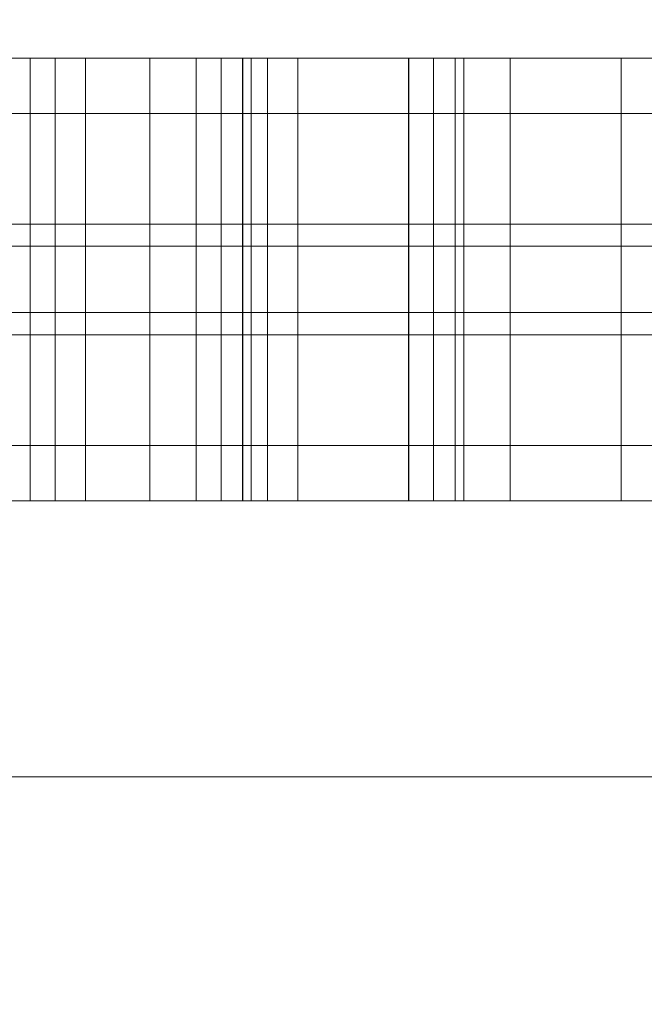
# Model space of a CAD drawing. Units: millimetres. Extents: x 12968 to 19229, y 8756 to 13055.
# Drawn here: x 14878 to 14934, y 11052 to 11141 of the extents above; entities that cross this region are included whole.
import ezdxf

# ---------------------------------------------------------------- set-up
doc = ezdxf.new("R2010")
doc.units = ezdxf.units.MM
doc.header["$MEASUREMENT"] = 0
doc.linetypes.add('Wipeout_Contour', pattern=[1000, 0, -1000])
doc.layers.add('STERFA', color=7, linetype='Continuous')
doc.layers.add('STERFA_Nr_pióra__7', color=7, linetype='Continuous', lineweight=18)
doc.layers.add('ZESTAW_Nr_pióra__7', color=7, linetype='Continuous', lineweight=18)
doc.styles.add('GENERATED_STYLE_1', font='txt')
doc.dimstyles.new('GENERATED_STYLE__1', dxfattribs={"dimtxt": 150, "dimasz": 114, "dimexe": 0.18, "dimexo": 0, "dimgap": 0.09, "dimtad": 1, "dimtih": 1, "dimtoh": 1, "dimdec": 0, "dimlfac": 0.1, "dimzin": 0, "dimdsep": 46, "dimtxsty": 'GENERATED_STYLE_1', "dimblk": 'ARROWHEAD_5', "dimblk1": 'ARROWHEAD_5', "dimblk2": 'ARROWHEAD_5', "dimcen": 0.09, "dimclrd": 7, "dimclre": 7, "dimclrt": 7, "dimazin": 0, "dimtfac": 1, "dimtdec": 4, "dimtmove": 0, "dimatfit": 3, "dimfxl": 0, "dimtolj": 1, "dimtzin": 0, "dimarcsym": 0})

# ---------------------------------------------------------------- blocks, each defined once
blk = doc.blocks.new('*D1')
at = {"layer": 'STERFA_Nr_pióra__7', "linetype": 'Continuous'}
for points in [[(12968.538, 12828.327), (13084.419, 12797.277), (13084.419, 12859.377)], [(18767.364, 12828.327), (18651.484, 12859.377), (18651.484, 12797.277)]]:
    blk.add_hatch(color=256, dxfattribs=at).paths.add_polyline_path(points)
for p, q in [((12968.538, 12715.827), (12968.538, 12940.827)), ((18767.364, 12715.827), (18767.364, 12940.827)), ((12968.538, 12828.327), (13084.419, 12859.377)), ((13084.419, 12859.377), (13084.419, 12797.277)), ((18767.364, 12828.327), (18651.484, 12859.377)), ((18651.484, 12797.277), (18651.484, 12859.377)), ((12968.538, 12828.327), (13084.419, 12797.277)), ((13084.419, 12828.327), (18651.484, 12828.327)), ((18767.364, 12828.327), (18651.484, 12797.277))]:
    blk.add_line(p, q, dxfattribs=at)
at = {"color": 254, "linetype": 'Wipeout_Contour', "lineweight": 0, "ltscale": 81886.07949}
blk.add_wipeout([(15675.355, 12836.474), (16060.547, 12836.474), (16060.547, 13030.18), (15675.355, 13030.18)], dxfattribs=at).dxf.layer = 'STERFA'
at = {"layer": 'STERFA_Nr_pióra__7', "insert": (15697.208, 12858.327), "char_height": 150, "attachment_point": 7, "style": 'GENERATED_STYLE_1'}
blk.add_mtext('\\A1;{\\fArial|b0|i0|c238|p38;580}', dxfattribs=at)
blk = doc.blocks.new('ARROWHEAD_5')
at = {"color": 0, "linetype": 'Continuous', "lineweight": 0}
blk.add_line((0, 0), (-1, 0), dxfattribs=at)
blk.add_solid([(-1, 0.2679), (0, 0), (-1, -0.2679), (-1, 0.2679)], dxfattribs=at)

msp = doc.modelspace()

# ---------------------------------------------------------------- linework, layer by layer
at = {"layer": 'ZESTAW_Nr_pióra__7', "linetype": 'Continuous'}
for p, q in [((14874.418, 11137.113), (14889.418, 11137.113)), ((14878.614, 11137.074), (14878.614, 11137.113)), ((14878.614, 11137.113), (14893.614, 11137.113)), ((14878.614, 11136.956), (14878.614, 11137.074)), ((14878.614, 11136.759), (14878.614, 11136.956)), ((14880.871, 11137.074), (14880.871, 11137.113)), ((14880.871, 11137.113), (14895.871, 11137.113)), ((14880.871, 11136.956), (14880.871, 11137.074)), ((14880.871, 11136.759), (14880.871, 11136.956)), ((14883.592, 11137.074), (14883.592, 11137.113)), ((14883.592, 11137.113), (14898.592, 11137.113)), ((14883.592, 11136.956), (14883.592, 11137.074)), ((14883.592, 11136.759), (14883.592, 11136.956)), ((14889.418, 11137.074), (14889.418, 11137.113)), ((14889.418, 11136.956), (14889.418, 11137.074)), ((14889.418, 11136.759), (14889.418, 11136.956)), ((14893.614, 11137.074), (14893.614, 11137.113)), ((14893.614, 11136.956), (14893.614, 11137.074)), ((14893.614, 11136.759), (14893.614, 11136.956)), ((14895.871, 11137.074), (14895.871, 11137.113)), ((14895.871, 11136.956), (14895.871, 11137.074)), ((14895.871, 11136.759), (14895.871, 11136.956)), ((14897.81, 11137.074), (14897.81, 11137.113)), ((14897.81, 11137.113), (14912.81, 11137.113)), ((14897.81, 11136.956), (14897.81, 11137.074)), ((14897.81, 11136.759), (14897.81, 11136.956)), ((14897.823, 11137.074), (14897.823, 11137.113)), ((14897.823, 11137.113), (14912.823, 11137.113)), ((14897.823, 11136.956), (14897.823, 11137.074)), ((14897.823, 11136.759), (14897.823, 11136.956)), ((14898.592, 11137.074), (14898.592, 11137.113)), ((14898.592, 11136.956), (14898.592, 11137.074)), ((14898.592, 11136.759), (14898.592, 11136.956)), ((14900.067, 11137.074), (14900.067, 11137.113)), ((14900.067, 11137.113), (14915.067, 11137.113)), ((14900.067, 11136.956), (14900.067, 11137.074)), ((14900.067, 11136.759), (14900.067, 11136.956)), ((14902.788, 11137.074), (14902.788, 11137.113)), ((14902.788, 11137.113), (14917.788, 11137.113)), ((14902.788, 11136.956), (14902.788, 11137.074)), ((14902.788, 11136.759), (14902.788, 11136.956)), ((14912.81, 11137.074), (14912.81, 11137.113)), ((14912.81, 11136.956), (14912.81, 11137.074)), ((14912.81, 11136.759), (14912.81, 11136.956)), ((14912.823, 11137.074), (14912.823, 11137.113)), ((14912.823, 11136.956), (14912.823, 11137.074)), ((14912.823, 11136.759), (14912.823, 11136.956)), ((14915.067, 11137.074), (14915.067, 11137.113)), ((14915.067, 11136.956), (14915.067, 11137.074)), ((14915.067, 11136.759), (14915.067, 11136.956)), ((14917.019, 11137.074), (14917.019, 11137.113)), ((14917.019, 11137.113), (14932.019, 11137.113)), ((14917.019, 11136.956), (14917.019, 11137.074)), ((14917.019, 11136.759), (14917.019, 11136.956)), ((14917.788, 11137.074), (14917.788, 11137.113)), ((14917.788, 11136.956), (14917.788, 11137.074)), ((14917.788, 11136.759), (14917.788, 11136.956)), ((14921.985, 11137.074), (14921.985, 11137.113)), ((14921.985, 11137.113), (14936.985, 11137.113)), ((14921.985, 11136.956), (14921.985, 11137.074)), ((14921.985, 11136.759), (14921.985, 11136.956)), ((14932.019, 11137.074), (14932.019, 11137.113)), ((14932.019, 11136.956), (14932.019, 11137.074)), ((14932.019, 11136.759), (14932.019, 11136.956)), ((14878.614, 11136.485), (14878.614, 11136.759)), ((14878.614, 11136.134), (14878.614, 11136.485)), ((14878.614, 11135.709), (14878.614, 11136.134)), ((14880.871, 11136.485), (14880.871, 11136.759)), ((14880.871, 11136.134), (14880.871, 11136.485)), ((14880.871, 11135.709), (14880.871, 11136.134)), ((14883.592, 11136.485), (14883.592, 11136.759)), ((14883.592, 11136.134), (14883.592, 11136.485)), ((14883.592, 11135.709), (14883.592, 11136.134)), ((14889.418, 11136.485), (14889.418, 11136.759)), ((14889.418, 11136.134), (14889.418, 11136.485)), ((14889.418, 11135.709), (14889.418, 11136.134)), ((14893.614, 11136.485), (14893.614, 11136.759)), ((14893.614, 11136.134), (14893.614, 11136.485)), ((14893.614, 11135.709), (14893.614, 11136.134)), ((14895.871, 11136.485), (14895.871, 11136.759)), ((14895.871, 11136.134), (14895.871, 11136.485)), ((14895.871, 11135.709), (14895.871, 11136.134)), ((14897.81, 11136.485), (14897.81, 11136.759)), ((14897.81, 11136.134), (14897.81, 11136.485)), ((14897.81, 11135.709), (14897.81, 11136.134)), ((14897.823, 11136.485), (14897.823, 11136.759)), ((14897.823, 11136.134), (14897.823, 11136.485)), ((14897.823, 11135.709), (14897.823, 11136.134)), ((14898.592, 11136.485), (14898.592, 11136.759)), ((14898.592, 11136.134), (14898.592, 11136.485)), ((14898.592, 11135.709), (14898.592, 11136.134)), ((14900.067, 11136.485), (14900.067, 11136.759)), ((14900.067, 11136.134), (14900.067, 11136.485)), ((14900.067, 11135.709), (14900.067, 11136.134)), ((14902.788, 11136.485), (14902.788, 11136.759)), ((14902.788, 11136.134), (14902.788, 11136.485)), ((14902.788, 11135.709), (14902.788, 11136.134)), ((14912.81, 11136.485), (14912.81, 11136.759)), ((14912.81, 11136.134), (14912.81, 11136.485)), ((14912.81, 11135.709), (14912.81, 11136.134)), ((14912.823, 11136.485), (14912.823, 11136.759)), ((14912.823, 11136.134), (14912.823, 11136.485)), ((14912.823, 11135.709), (14912.823, 11136.134)), ((14915.067, 11136.485), (14915.067, 11136.759)), ((14915.067, 11136.134), (14915.067, 11136.485)), ((14915.067, 11135.709), (14915.067, 11136.134)), ((14917.019, 11136.485), (14917.019, 11136.759)), ((14917.019, 11136.134), (14917.019, 11136.485)), ((14917.019, 11135.709), (14917.019, 11136.134)), ((14917.788, 11136.485), (14917.788, 11136.759)), ((14917.788, 11136.134), (14917.788, 11136.485)), ((14917.788, 11135.709), (14917.788, 11136.134)), ((14921.985, 11136.485), (14921.985, 11136.759)), ((14921.985, 11136.134), (14921.985, 11136.485)), ((14921.985, 11135.709), (14921.985, 11136.134)), ((14932.019, 11136.485), (14932.019, 11136.759)), ((14932.019, 11136.134), (14932.019, 11136.485)), ((14932.019, 11135.709), (14932.019, 11136.134)), ((14878.614, 11135.21), (14878.614, 11135.709)), ((14878.614, 11134.639), (14878.614, 11135.21)), ((14880.871, 11135.21), (14880.871, 11135.709)), ((14880.871, 11134.639), (14880.871, 11135.21)), ((14883.592, 11135.21), (14883.592, 11135.709)), ((14883.592, 11134.639), (14883.592, 11135.21)), ((14889.418, 11135.21), (14889.418, 11135.709)), ((14889.418, 11134.639), (14889.418, 11135.21)), ((14893.614, 11135.21), (14893.614, 11135.709)), ((14893.614, 11134.639), (14893.614, 11135.21)), ((14895.871, 11135.21), (14895.871, 11135.709)), ((14895.871, 11134.639), (14895.871, 11135.21)), ((14897.81, 11135.21), (14897.81, 11135.709)), ((14897.81, 11134.639), (14897.81, 11135.21)), ((14897.823, 11135.21), (14897.823, 11135.709)), ((14897.823, 11134.639), (14897.823, 11135.21)), ((14898.592, 11135.21), (14898.592, 11135.709)), ((14898.592, 11134.639), (14898.592, 11135.21)), ((14900.067, 11135.21), (14900.067, 11135.709)), ((14900.067, 11134.639), (14900.067, 11135.21)), ((14902.788, 11135.21), (14902.788, 11135.709)), ((14902.788, 11134.639), (14902.788, 11135.21)), ((14912.81, 11135.21), (14912.81, 11135.709)), ((14912.81, 11134.639), (14912.81, 11135.21)), ((14912.823, 11135.21), (14912.823, 11135.709)), ((14912.823, 11134.639), (14912.823, 11135.21)), ((14915.067, 11135.21), (14915.067, 11135.709)), ((14915.067, 11134.639), (14915.067, 11135.21)), ((14917.019, 11135.21), (14917.019, 11135.709)), ((14917.019, 11134.639), (14917.019, 11135.21)), ((14917.788, 11135.21), (14917.788, 11135.709)), ((14917.788, 11134.639), (14917.788, 11135.21)), ((14921.985, 11135.21), (14921.985, 11135.709)), ((14921.985, 11134.639), (14921.985, 11135.21)), ((14932.019, 11135.21), (14932.019, 11135.709)), ((14932.019, 11134.639), (14932.019, 11135.21)), ((14878.614, 11134), (14878.614, 11134.639)), ((14880.871, 11134), (14880.871, 11134.639)), ((14883.592, 11134), (14883.592, 11134.639)), ((14889.418, 11134), (14889.418, 11134.639)), ((14893.614, 11134), (14893.614, 11134.639)), ((14895.871, 11134), (14895.871, 11134.639)), ((14897.81, 11134), (14897.81, 11134.639)), ((14897.823, 11134), (14897.823, 11134.639)), ((14898.592, 11134), (14898.592, 11134.639)), ((14900.067, 11134), (14900.067, 11134.639)), ((14902.788, 11134), (14902.788, 11134.639)), ((14912.81, 11134), (14912.81, 11134.639)), ((14912.823, 11134), (14912.823, 11134.639)), ((14915.067, 11134), (14915.067, 11134.639)), ((14917.019, 11134), (14917.019, 11134.639)), ((14917.788, 11134), (14917.788, 11134.639)), ((14921.985, 11134), (14921.985, 11134.639)), ((14932.019, 11134), (14932.019, 11134.639)), ((14878.614, 11133.294), (14878.614, 11134)), ((14880.871, 11133.294), (14880.871, 11134)), ((14883.592, 11133.294), (14883.592, 11134)), ((14889.418, 11133.294), (14889.418, 11134)), ((14893.614, 11133.294), (14893.614, 11134)), ((14895.871, 11133.294), (14895.871, 11134)), ((14897.81, 11133.294), (14897.81, 11134)), ((14897.823, 11133.294), (14897.823, 11134)), ((14898.592, 11133.294), (14898.592, 11134)), ((14900.067, 11133.294), (14900.067, 11134)), ((14902.788, 11133.294), (14902.788, 11134)), ((14912.81, 11133.294), (14912.81, 11134)), ((14912.823, 11133.294), (14912.823, 11134)), ((14915.067, 11133.294), (14915.067, 11134)), ((14917.019, 11133.294), (14917.019, 11134)), ((14917.788, 11133.294), (14917.788, 11134)), ((14921.985, 11133.294), (14921.985, 11134)), ((14932.019, 11133.294), (14932.019, 11134)), ((14878.614, 11132.524), (14878.614, 11133.294)), ((14878.614, 11131.693), (14878.614, 11132.524)), ((14880.871, 11132.524), (14880.871, 11133.294)), ((14880.871, 11131.693), (14880.871, 11132.524)), ((14883.592, 11132.524), (14883.592, 11133.294)), ((14883.592, 11131.693), (14883.592, 11132.524)), ((14889.418, 11132.524), (14889.418, 11133.294)), ((14889.418, 11131.693), (14889.418, 11132.524)), ((14893.614, 11132.524), (14893.614, 11133.294)), ((14893.614, 11131.693), (14893.614, 11132.524)), ((14895.871, 11132.524), (14895.871, 11133.294)), ((14895.871, 11131.693), (14895.871, 11132.524)), ((14897.81, 11132.524), (14897.81, 11133.294)), ((14897.81, 11131.693), (14897.81, 11132.524)), ((14897.823, 11132.524), (14897.823, 11133.294)), ((14897.823, 11131.693), (14897.823, 11132.524)), ((14898.592, 11132.524), (14898.592, 11133.294)), ((14898.592, 11131.693), (14898.592, 11132.524)), ((14900.067, 11132.524), (14900.067, 11133.294)), ((14900.067, 11131.693), (14900.067, 11132.524)), ((14902.788, 11132.524), (14902.788, 11133.294)), ((14902.788, 11131.693), (14902.788, 11132.524)), ((14912.81, 11132.524), (14912.81, 11133.294)), ((14912.81, 11131.693), (14912.81, 11132.524)), ((14912.823, 11132.524), (14912.823, 11133.294)), ((14912.823, 11131.693), (14912.823, 11132.524)), ((14915.067, 11132.524), (14915.067, 11133.294)), ((14915.067, 11131.693), (14915.067, 11132.524)), ((14917.019, 11132.524), (14917.019, 11133.294)), ((14917.019, 11131.693), (14917.019, 11132.524)), ((14917.788, 11132.524), (14917.788, 11133.294)), ((14917.788, 11131.693), (14917.788, 11132.524)), ((14921.985, 11132.524), (14921.985, 11133.294)), ((14921.985, 11131.693), (14921.985, 11132.524)), ((14932.019, 11132.524), (14932.019, 11133.294)), ((14932.019, 11131.693), (14932.019, 11132.524)), ((14557.841, 11132.113), (15277.841, 11132.113)), ((14557.841, 11132.113), (15067.841, 11132.113)), ((14878.614, 11130.804), (14878.614, 11131.693)), ((14880.871, 11130.804), (14880.871, 11131.693)), ((14883.592, 11130.804), (14883.592, 11131.693)), ((14889.418, 11130.804), (14889.418, 11131.693)), ((14893.614, 11130.804), (14893.614, 11131.693)), ((14895.871, 11130.804), (14895.871, 11131.693)), ((14897.81, 11130.804), (14897.81, 11131.693)), ((14897.823, 11130.804), (14897.823, 11131.693)), ((14898.592, 11130.804), (14898.592, 11131.693)), ((14900.067, 11130.804), (14900.067, 11131.693)), ((14902.788, 11130.804), (14902.788, 11131.693)), ((14912.81, 11130.804), (14912.81, 11131.693)), ((14912.823, 11130.804), (14912.823, 11131.693)), ((14915.067, 11130.804), (14915.067, 11131.693)), ((14917.019, 11130.804), (14917.019, 11131.693)), ((14917.788, 11130.804), (14917.788, 11131.693)), ((14921.985, 11130.804), (14921.985, 11131.693)), ((14932.019, 11130.804), (14932.019, 11131.693)), ((14878.614, 11129.862), (14878.614, 11130.804)), ((14880.871, 11129.862), (14880.871, 11130.804)), ((14883.592, 11129.862), (14883.592, 11130.804)), ((14889.418, 11129.862), (14889.418, 11130.804)), ((14893.614, 11129.862), (14893.614, 11130.804)), ((14895.871, 11129.862), (14895.871, 11130.804)), ((14897.81, 11129.862), (14897.81, 11130.804)), ((14897.823, 11129.862), (14897.823, 11130.804)), ((14898.592, 11129.862), (14898.592, 11130.804)), ((14900.067, 11129.862), (14900.067, 11130.804)), ((14902.788, 11129.862), (14902.788, 11130.804)), ((14912.81, 11129.862), (14912.81, 11130.804)), ((14912.823, 11129.862), (14912.823, 11130.804)), ((14915.067, 11129.862), (14915.067, 11130.804)), ((14917.019, 11129.862), (14917.019, 11130.804)), ((14917.788, 11129.862), (14917.788, 11130.804)), ((14921.985, 11129.862), (14921.985, 11130.804)), ((14932.019, 11129.862), (14932.019, 11130.804)), ((14878.614, 11128.869), (14878.614, 11129.862)), ((14880.871, 11128.869), (14880.871, 11129.862)), ((14883.592, 11128.869), (14883.592, 11129.862)), ((14889.418, 11128.869), (14889.418, 11129.862)), ((14893.614, 11128.869), (14893.614, 11129.862)), ((14895.871, 11128.869), (14895.871, 11129.862)), ((14897.81, 11128.869), (14897.81, 11129.862)), ((14897.823, 11128.869), (14897.823, 11129.862)), ((14898.592, 11128.869), (14898.592, 11129.862)), ((14900.067, 11128.869), (14900.067, 11129.862)), ((14902.788, 11128.869), (14902.788, 11129.862)), ((14912.81, 11128.869), (14912.81, 11129.862)), ((14912.823, 11128.869), (14912.823, 11129.862)), ((14915.067, 11128.869), (14915.067, 11129.862)), ((14917.019, 11128.869), (14917.019, 11129.862)), ((14917.788, 11128.869), (14917.788, 11129.862)), ((14921.985, 11128.869), (14921.985, 11129.862)), ((14932.019, 11128.869), (14932.019, 11129.862)), ((14878.614, 11127.83), (14878.614, 11128.869)), ((14880.871, 11127.83), (14880.871, 11128.869)), ((14883.592, 11127.83), (14883.592, 11128.869)), ((14889.418, 11127.83), (14889.418, 11128.869)), ((14893.614, 11127.83), (14893.614, 11128.869)), ((14895.871, 11127.83), (14895.871, 11128.869)), ((14897.81, 11127.83), (14897.81, 11128.869)), ((14897.823, 11127.83), (14897.823, 11128.869)), ((14898.592, 11127.83), (14898.592, 11128.869)), ((14900.067, 11127.83), (14900.067, 11128.869)), ((14902.788, 11127.83), (14902.788, 11128.869)), ((14912.81, 11127.83), (14912.81, 11128.869)), ((14912.823, 11127.83), (14912.823, 11128.869)), ((14915.067, 11127.83), (14915.067, 11128.869)), ((14917.019, 11127.83), (14917.019, 11128.869)), ((14917.788, 11127.83), (14917.788, 11128.869)), ((14921.985, 11127.83), (14921.985, 11128.869)), ((14932.019, 11127.83), (14932.019, 11128.869)), ((14878.614, 11126.748), (14878.614, 11127.83)), ((14880.871, 11126.748), (14880.871, 11127.83)), ((14883.592, 11126.748), (14883.592, 11127.83)), ((14889.418, 11126.748), (14889.418, 11127.83)), ((14893.614, 11126.748), (14893.614, 11127.83)), ((14895.871, 11126.748), (14895.871, 11127.83)), ((14897.81, 11126.748), (14897.81, 11127.83)), ((14897.823, 11126.748), (14897.823, 11127.83)), ((14898.592, 11126.748), (14898.592, 11127.83)), ((14900.067, 11126.748), (14900.067, 11127.83)), ((14902.788, 11126.748), (14902.788, 11127.83)), ((14912.81, 11126.748), (14912.81, 11127.83)), ((14912.823, 11126.748), (14912.823, 11127.83)), ((14915.067, 11126.748), (14915.067, 11127.83)), ((14917.019, 11126.748), (14917.019, 11127.83)), ((14917.788, 11126.748), (14917.788, 11127.83)), ((14921.985, 11126.748), (14921.985, 11127.83)), ((14932.019, 11126.748), (14932.019, 11127.83)), ((14878.614, 11125.629), (14878.614, 11126.748)), ((14880.871, 11125.629), (14880.871, 11126.748)), ((14883.592, 11125.629), (14883.592, 11126.748)), ((14889.418, 11125.629), (14889.418, 11126.748)), ((14893.614, 11125.629), (14893.614, 11126.748)), ((14895.871, 11125.629), (14895.871, 11126.748)), ((14897.81, 11125.629), (14897.81, 11126.748)), ((14897.823, 11125.629), (14897.823, 11126.748)), ((14898.592, 11125.629), (14898.592, 11126.748)), ((14900.067, 11125.629), (14900.067, 11126.748)), ((14902.788, 11125.629), (14902.788, 11126.748)), ((14912.81, 11125.629), (14912.81, 11126.748)), ((14912.823, 11125.629), (14912.823, 11126.748)), ((14915.067, 11125.629), (14915.067, 11126.748)), ((14917.019, 11125.629), (14917.019, 11126.748)), ((14917.788, 11125.629), (14917.788, 11126.748)), ((14921.985, 11125.629), (14921.985, 11126.748)), ((14932.019, 11125.629), (14932.019, 11126.748)), ((14878.614, 11124.476), (14878.614, 11125.629)), ((14880.871, 11124.476), (14880.871, 11125.629)), ((14883.592, 11124.476), (14883.592, 11125.629)), ((14889.418, 11124.476), (14889.418, 11125.629)), ((14893.614, 11124.476), (14893.614, 11125.629)), ((14895.871, 11124.476), (14895.871, 11125.629)), ((14897.81, 11124.476), (14897.81, 11125.629)), ((14897.823, 11124.476), (14897.823, 11125.629)), ((14898.592, 11124.476), (14898.592, 11125.629)), ((14900.067, 11124.476), (14900.067, 11125.629)), ((14902.788, 11124.476), (14902.788, 11125.629)), ((14912.81, 11124.476), (14912.81, 11125.629)), ((14912.823, 11124.476), (14912.823, 11125.629)), ((14915.067, 11124.476), (14915.067, 11125.629)), ((14917.019, 11124.476), (14917.019, 11125.629)), ((14917.788, 11124.476), (14917.788, 11125.629)), ((14921.985, 11124.476), (14921.985, 11125.629)), ((14932.019, 11124.476), (14932.019, 11125.629)), ((14878.614, 11123.294), (14878.614, 11124.476)), ((14880.871, 11123.294), (14880.871, 11124.476)), ((14883.592, 11123.294), (14883.592, 11124.476)), ((14889.418, 11123.294), (14889.418, 11124.476)), ((14893.614, 11123.294), (14893.614, 11124.476)), ((14895.871, 11123.294), (14895.871, 11124.476)), ((14897.81, 11123.294), (14897.81, 11124.476)), ((14897.823, 11123.294), (14897.823, 11124.476)), ((14898.592, 11123.294), (14898.592, 11124.476)), ((14900.067, 11123.294), (14900.067, 11124.476)), ((14902.788, 11123.294), (14902.788, 11124.476)), ((14912.81, 11123.294), (14912.81, 11124.476)), ((14912.823, 11123.294), (14912.823, 11124.476)), ((14915.067, 11123.294), (14915.067, 11124.476)), ((14917.019, 11123.294), (14917.019, 11124.476)), ((14917.788, 11123.294), (14917.788, 11124.476)), ((14921.985, 11123.294), (14921.985, 11124.476)), ((14932.019, 11123.294), (14932.019, 11124.476)), ((14878.614, 11122.087), (14878.614, 11123.294)), ((14880.871, 11122.087), (14880.871, 11123.294)), ((14883.592, 11122.087), (14883.592, 11123.294)), ((14889.418, 11122.087), (14889.418, 11123.294)), ((14893.614, 11122.087), (14893.614, 11123.294)), ((14895.871, 11122.087), (14895.871, 11123.294)), ((14897.81, 11122.087), (14897.81, 11123.294)), ((14897.823, 11122.087), (14897.823, 11123.294)), ((14898.592, 11122.087), (14898.592, 11123.294)), ((14900.067, 11122.087), (14900.067, 11123.294)), ((14902.788, 11122.087), (14902.788, 11123.294)), ((14912.81, 11122.087), (14912.81, 11123.294)), ((14912.823, 11122.087), (14912.823, 11123.294)), ((14915.067, 11122.087), (14915.067, 11123.294)), ((14917.019, 11122.087), (14917.019, 11123.294)), ((14917.788, 11122.087), (14917.788, 11123.294)), ((14921.985, 11122.087), (14921.985, 11123.294)), ((14932.019, 11122.087), (14932.019, 11123.294)), ((14874.418, 11122.113), (14889.418, 11122.113)), ((14878.614, 11122.113), (14893.614, 11122.113)), ((14878.614, 11120.861), (14878.614, 11122.087)), ((14880.871, 11122.113), (14895.871, 11122.113)), ((14880.871, 11120.861), (14880.871, 11122.087)), ((14883.592, 11122.113), (14898.592, 11122.113)), ((14883.592, 11120.861), (14883.592, 11122.087)), ((14889.418, 11120.861), (14889.418, 11122.087)), ((14893.614, 11120.861), (14893.614, 11122.087)), ((14895.871, 11120.861), (14895.871, 11122.087)), ((14897.81, 11122.113), (14912.81, 11122.113)), ((14897.81, 11120.861), (14897.81, 11122.087)), ((14897.823, 11122.113), (14912.823, 11122.113)), ((14897.823, 11120.861), (14897.823, 11122.087)), ((14898.592, 11120.861), (14898.592, 11122.087)), ((14900.067, 11122.113), (14915.067, 11122.113)), ((14900.067, 11120.861), (14900.067, 11122.087)), ((14902.788, 11122.113), (14917.788, 11122.113)), ((14902.788, 11120.861), (14902.788, 11122.087)), ((14912.81, 11120.861), (14912.81, 11122.087)), ((14912.823, 11120.861), (14912.823, 11122.087)), ((14915.067, 11120.861), (14915.067, 11122.087)), ((14917.019, 11122.113), (14932.019, 11122.113)), ((14917.019, 11120.861), (14917.019, 11122.087)), ((14917.788, 11120.861), (14917.788, 11122.087)), ((14921.985, 11122.113), (14936.985, 11122.113)), ((14921.985, 11120.861), (14921.985, 11122.087)), ((14932.019, 11120.861), (14932.019, 11122.087)), ((14767.841, 11120.113), (15067.841, 11120.113)), ((14767.841, 11120.113), (15067.841, 11120.113)), ((14767.841, 11120.113), (15067.841, 11120.113)), ((14767.841, 11120.113), (15067.841, 11120.113)), ((14767.841, 11120.113), (15067.841, 11120.113)), ((14878.614, 11119.62), (14878.614, 11120.861)), ((14880.871, 11119.62), (14880.871, 11120.861)), ((14883.592, 11119.62), (14883.592, 11120.861)), ((14889.418, 11119.62), (14889.418, 11120.861)), ((14893.614, 11119.62), (14893.614, 11120.861)), ((14895.871, 11119.62), (14895.871, 11120.861)), ((14897.81, 11119.62), (14897.81, 11120.861)), ((14897.823, 11119.62), (14897.823, 11120.861)), ((14898.592, 11119.62), (14898.592, 11120.861)), ((14900.067, 11119.62), (14900.067, 11120.861)), ((14902.788, 11119.62), (14902.788, 11120.861)), ((14912.81, 11119.62), (14912.81, 11120.861)), ((14912.823, 11119.62), (14912.823, 11120.861)), ((14915.067, 11119.62), (14915.067, 11120.861)), ((14917.019, 11119.62), (14917.019, 11120.861)), ((14917.788, 11119.62), (14917.788, 11120.861)), ((14921.985, 11119.62), (14921.985, 11120.861)), ((14932.019, 11119.62), (14932.019, 11120.861)), ((14878.614, 11118.369), (14878.614, 11119.62)), ((14880.871, 11118.369), (14880.871, 11119.62)), ((14883.592, 11118.369), (14883.592, 11119.62)), ((14889.418, 11118.369), (14889.418, 11119.62)), ((14893.614, 11118.369), (14893.614, 11119.62)), ((14895.871, 11118.369), (14895.871, 11119.62)), ((14897.81, 11118.369), (14897.81, 11119.62)), ((14897.823, 11118.369), (14897.823, 11119.62)), ((14898.592, 11118.369), (14898.592, 11119.62)), ((14900.067, 11118.369), (14900.067, 11119.62)), ((14902.788, 11118.369), (14902.788, 11119.62)), ((14912.81, 11118.369), (14912.81, 11119.62)), ((14912.823, 11118.369), (14912.823, 11119.62)), ((14915.067, 11118.369), (14915.067, 11119.62)), ((14917.019, 11118.369), (14917.019, 11119.62)), ((14917.788, 11118.369), (14917.788, 11119.62)), ((14921.985, 11118.369), (14921.985, 11119.62)), ((14932.019, 11118.369), (14932.019, 11119.62)), ((14878.614, 11117.113), (14878.614, 11118.369)), ((14880.871, 11117.113), (14880.871, 11118.369)), ((14883.592, 11117.113), (14883.592, 11118.369)), ((14889.418, 11117.113), (14889.418, 11118.369)), ((14893.614, 11117.113), (14893.614, 11118.369)), ((14895.871, 11117.113), (14895.871, 11118.369)), ((14897.81, 11117.113), (14897.81, 11118.369)), ((14897.823, 11117.113), (14897.823, 11118.369)), ((14898.592, 11117.113), (14898.592, 11118.369)), ((14900.067, 11117.113), (14900.067, 11118.369)), ((14902.788, 11117.113), (14902.788, 11118.369)), ((14912.81, 11117.113), (14912.81, 11118.369)), ((14912.823, 11117.113), (14912.823, 11118.369)), ((14915.067, 11117.113), (14915.067, 11118.369)), ((14917.019, 11117.113), (14917.019, 11118.369)), ((14917.788, 11117.113), (14917.788, 11118.369)), ((14921.985, 11117.113), (14921.985, 11118.369)), ((14932.019, 11117.113), (14932.019, 11118.369)), ((14878.614, 11115.857), (14878.614, 11117.113)), ((14880.871, 11115.857), (14880.871, 11117.113)), ((14883.592, 11115.857), (14883.592, 11117.113)), ((14889.418, 11115.857), (14889.418, 11117.113)), ((14893.614, 11115.857), (14893.614, 11117.113)), ((14895.871, 11115.857), (14895.871, 11117.113)), ((14897.81, 11115.857), (14897.81, 11117.113)), ((14897.823, 11115.857), (14897.823, 11117.113)), ((14898.592, 11115.857), (14898.592, 11117.113)), ((14900.067, 11115.857), (14900.067, 11117.113)), ((14902.788, 11115.857), (14902.788, 11117.113)), ((14912.81, 11115.857), (14912.81, 11117.113)), ((14912.823, 11115.857), (14912.823, 11117.113)), ((14915.067, 11115.857), (14915.067, 11117.113)), ((14917.019, 11115.857), (14917.019, 11117.113)), ((14917.788, 11115.857), (14917.788, 11117.113)), ((14921.985, 11115.857), (14921.985, 11117.113)), ((14932.019, 11115.857), (14932.019, 11117.113)), ((14878.614, 11114.607), (14878.614, 11115.857)), ((14880.871, 11114.607), (14880.871, 11115.857)), ((14883.592, 11114.607), (14883.592, 11115.857)), ((14889.418, 11114.607), (14889.418, 11115.857)), ((14893.614, 11114.607), (14893.614, 11115.857)), ((14895.871, 11114.607), (14895.871, 11115.857)), ((14897.81, 11114.607), (14897.81, 11115.857)), ((14897.823, 11114.607), (14897.823, 11115.857)), ((14898.592, 11114.607), (14898.592, 11115.857)), ((14900.067, 11114.607), (14900.067, 11115.857)), ((14902.788, 11114.607), (14902.788, 11115.857)), ((14912.81, 11114.607), (14912.81, 11115.857)), ((14912.823, 11114.607), (14912.823, 11115.857)), ((14915.067, 11114.607), (14915.067, 11115.857)), ((14917.019, 11114.607), (14917.019, 11115.857)), ((14917.788, 11114.607), (14917.788, 11115.857)), ((14921.985, 11114.607), (14921.985, 11115.857)), ((14932.019, 11114.607), (14932.019, 11115.857)), ((14767.841, 11114.113), (15067.841, 11114.113)), ((14767.841, 11114.113), (15067.841, 11114.113)), ((14767.841, 11114.113), (15067.841, 11114.113)), ((14767.841, 11114.113), (15067.841, 11114.113)), ((14767.841, 11114.113), (15067.841, 11114.113)), ((14878.614, 11113.366), (14878.614, 11114.607)), ((14880.871, 11113.366), (14880.871, 11114.607)), ((14883.592, 11113.366), (14883.592, 11114.607)), ((14889.418, 11113.366), (14889.418, 11114.607)), ((14893.614, 11113.366), (14893.614, 11114.607)), ((14895.871, 11113.366), (14895.871, 11114.607)), ((14897.81, 11113.366), (14897.81, 11114.607)), ((14897.823, 11113.366), (14897.823, 11114.607)), ((14898.592, 11113.366), (14898.592, 11114.607)), ((14900.067, 11113.366), (14900.067, 11114.607)), ((14902.788, 11113.366), (14902.788, 11114.607)), ((14912.81, 11113.366), (14912.81, 11114.607)), ((14912.823, 11113.366), (14912.823, 11114.607)), ((14915.067, 11113.366), (14915.067, 11114.607)), ((14917.019, 11113.366), (14917.019, 11114.607)), ((14917.788, 11113.366), (14917.788, 11114.607)), ((14921.985, 11113.366), (14921.985, 11114.607)), ((14932.019, 11113.366), (14932.019, 11114.607)), ((14878.614, 11112.139), (14878.614, 11113.366)), ((14880.871, 11112.139), (14880.871, 11113.366)), ((14883.592, 11112.139), (14883.592, 11113.366)), ((14889.418, 11112.139), (14889.418, 11113.366)), ((14893.614, 11112.139), (14893.614, 11113.366)), ((14895.871, 11112.139), (14895.871, 11113.366)), ((14897.81, 11112.139), (14897.81, 11113.366)), ((14897.823, 11112.139), (14897.823, 11113.366)), ((14898.592, 11112.139), (14898.592, 11113.366)), ((14900.067, 11112.139), (14900.067, 11113.366)), ((14902.788, 11112.139), (14902.788, 11113.366)), ((14912.81, 11112.139), (14912.81, 11113.366)), ((14912.823, 11112.139), (14912.823, 11113.366)), ((14915.067, 11112.139), (14915.067, 11113.366)), ((14917.019, 11112.139), (14917.019, 11113.366)), ((14917.788, 11112.139), (14917.788, 11113.366)), ((14921.985, 11112.139), (14921.985, 11113.366)), ((14932.019, 11112.139), (14932.019, 11113.366)), ((14874.418, 11112.113), (14889.418, 11112.113)), ((14878.614, 11110.933), (14878.614, 11112.139)), ((14878.614, 11112.113), (14893.614, 11112.113)), ((14880.871, 11110.933), (14880.871, 11112.139)), ((14880.871, 11112.113), (14895.871, 11112.113)), ((14883.592, 11110.933), (14883.592, 11112.139)), ((14883.592, 11112.113), (14898.592, 11112.113)), ((14889.418, 11110.933), (14889.418, 11112.139)), ((14893.614, 11110.933), (14893.614, 11112.139)), ((14895.871, 11110.933), (14895.871, 11112.139)), ((14897.81, 11110.933), (14897.81, 11112.139)), ((14897.81, 11112.113), (14912.81, 11112.113)), ((14897.823, 11110.933), (14897.823, 11112.139)), ((14897.823, 11112.113), (14912.823, 11112.113)), ((14898.592, 11110.933), (14898.592, 11112.139)), ((14900.067, 11110.933), (14900.067, 11112.139)), ((14900.067, 11112.113), (14915.067, 11112.113)), ((14902.788, 11110.933), (14902.788, 11112.139)), ((14902.788, 11112.113), (14917.788, 11112.113)), ((14912.81, 11110.933), (14912.81, 11112.139)), ((14912.823, 11110.933), (14912.823, 11112.139)), ((14915.067, 11110.933), (14915.067, 11112.139)), ((14917.019, 11110.933), (14917.019, 11112.139)), ((14917.019, 11112.113), (14932.019, 11112.113)), ((14917.788, 11110.933), (14917.788, 11112.139)), ((14921.985, 11110.933), (14921.985, 11112.139)), ((14921.985, 11112.113), (14936.985, 11112.113)), ((14932.019, 11110.933), (14932.019, 11112.139)), ((14878.614, 11109.751), (14878.614, 11110.933)), ((14880.871, 11109.751), (14880.871, 11110.933)), ((14883.592, 11109.751), (14883.592, 11110.933)), ((14889.418, 11109.751), (14889.418, 11110.933)), ((14893.614, 11109.751), (14893.614, 11110.933)), ((14895.871, 11109.751), (14895.871, 11110.933)), ((14897.81, 11109.751), (14897.81, 11110.933)), ((14897.823, 11109.751), (14897.823, 11110.933)), ((14898.592, 11109.751), (14898.592, 11110.933)), ((14900.067, 11109.751), (14900.067, 11110.933)), ((14902.788, 11109.751), (14902.788, 11110.933)), ((14912.81, 11109.751), (14912.81, 11110.933)), ((14912.823, 11109.751), (14912.823, 11110.933)), ((14915.067, 11109.751), (14915.067, 11110.933)), ((14917.019, 11109.751), (14917.019, 11110.933)), ((14917.788, 11109.751), (14917.788, 11110.933)), ((14921.985, 11109.751), (14921.985, 11110.933)), ((14932.019, 11109.751), (14932.019, 11110.933)), ((14878.614, 11108.598), (14878.614, 11109.751)), ((14880.871, 11108.598), (14880.871, 11109.751)), ((14883.592, 11108.598), (14883.592, 11109.751)), ((14889.418, 11108.598), (14889.418, 11109.751)), ((14893.614, 11108.598), (14893.614, 11109.751)), ((14895.871, 11108.598), (14895.871, 11109.751)), ((14897.81, 11108.598), (14897.81, 11109.751)), ((14897.823, 11108.598), (14897.823, 11109.751)), ((14898.592, 11108.598), (14898.592, 11109.751)), ((14900.067, 11108.598), (14900.067, 11109.751)), ((14902.788, 11108.598), (14902.788, 11109.751)), ((14912.81, 11108.598), (14912.81, 11109.751)), ((14912.823, 11108.598), (14912.823, 11109.751)), ((14915.067, 11108.598), (14915.067, 11109.751)), ((14917.019, 11108.598), (14917.019, 11109.751)), ((14917.788, 11108.598), (14917.788, 11109.751)), ((14921.985, 11108.598), (14921.985, 11109.751)), ((14932.019, 11108.598), (14932.019, 11109.751)), ((14878.614, 11107.478), (14878.614, 11108.598)), ((14880.871, 11107.478), (14880.871, 11108.598)), ((14883.592, 11107.478), (14883.592, 11108.598)), ((14889.418, 11107.478), (14889.418, 11108.598)), ((14893.614, 11107.478), (14893.614, 11108.598)), ((14895.871, 11107.478), (14895.871, 11108.598)), ((14897.81, 11107.478), (14897.81, 11108.598)), ((14897.823, 11107.478), (14897.823, 11108.598)), ((14898.592, 11107.478), (14898.592, 11108.598)), ((14900.067, 11107.478), (14900.067, 11108.598)), ((14902.788, 11107.478), (14902.788, 11108.598)), ((14912.81, 11107.478), (14912.81, 11108.598)), ((14912.823, 11107.478), (14912.823, 11108.598)), ((14915.067, 11107.478), (14915.067, 11108.598)), ((14917.019, 11107.478), (14917.019, 11108.598)), ((14917.788, 11107.478), (14917.788, 11108.598)), ((14921.985, 11107.478), (14921.985, 11108.598)), ((14932.019, 11107.478), (14932.019, 11108.598)), ((14878.614, 11106.397), (14878.614, 11107.478)), ((14880.871, 11106.397), (14880.871, 11107.478)), ((14883.592, 11106.397), (14883.592, 11107.478)), ((14889.418, 11106.397), (14889.418, 11107.478)), ((14893.614, 11106.397), (14893.614, 11107.478)), ((14895.871, 11106.397), (14895.871, 11107.478)), ((14897.81, 11106.397), (14897.81, 11107.478)), ((14897.823, 11106.397), (14897.823, 11107.478)), ((14898.592, 11106.397), (14898.592, 11107.478)), ((14900.067, 11106.397), (14900.067, 11107.478)), ((14902.788, 11106.397), (14902.788, 11107.478)), ((14912.81, 11106.397), (14912.81, 11107.478)), ((14912.823, 11106.397), (14912.823, 11107.478)), ((14915.067, 11106.397), (14915.067, 11107.478)), ((14917.019, 11106.397), (14917.019, 11107.478)), ((14917.788, 11106.397), (14917.788, 11107.478)), ((14921.985, 11106.397), (14921.985, 11107.478)), ((14932.019, 11106.397), (14932.019, 11107.478)), ((14878.614, 11105.358), (14878.614, 11106.397)), ((14880.871, 11105.358), (14880.871, 11106.397)), ((14883.592, 11105.358), (14883.592, 11106.397)), ((14889.418, 11105.358), (14889.418, 11106.397)), ((14893.614, 11105.358), (14893.614, 11106.397)), ((14895.871, 11105.358), (14895.871, 11106.397)), ((14897.81, 11105.358), (14897.81, 11106.397)), ((14897.823, 11105.358), (14897.823, 11106.397)), ((14898.592, 11105.358), (14898.592, 11106.397)), ((14900.067, 11105.358), (14900.067, 11106.397)), ((14902.788, 11105.358), (14902.788, 11106.397)), ((14912.81, 11105.358), (14912.81, 11106.397)), ((14912.823, 11105.358), (14912.823, 11106.397)), ((14915.067, 11105.358), (14915.067, 11106.397)), ((14917.019, 11105.358), (14917.019, 11106.397)), ((14917.788, 11105.358), (14917.788, 11106.397)), ((14921.985, 11105.358), (14921.985, 11106.397)), ((14932.019, 11105.358), (14932.019, 11106.397)), ((14878.614, 11104.365), (14878.614, 11105.358)), ((14880.871, 11104.365), (14880.871, 11105.358)), ((14883.592, 11104.365), (14883.592, 11105.358)), ((14889.418, 11104.365), (14889.418, 11105.358)), ((14893.614, 11104.365), (14893.614, 11105.358)), ((14895.871, 11104.365), (14895.871, 11105.358)), ((14897.81, 11104.365), (14897.81, 11105.358)), ((14897.823, 11104.365), (14897.823, 11105.358)), ((14898.592, 11104.365), (14898.592, 11105.358)), ((14900.067, 11104.365), (14900.067, 11105.358)), ((14902.788, 11104.365), (14902.788, 11105.358)), ((14912.81, 11104.365), (14912.81, 11105.358)), ((14912.823, 11104.365), (14912.823, 11105.358)), ((14915.067, 11104.365), (14915.067, 11105.358)), ((14917.019, 11104.365), (14917.019, 11105.358)), ((14917.788, 11104.365), (14917.788, 11105.358)), ((14921.985, 11104.365), (14921.985, 11105.358)), ((14932.019, 11104.365), (14932.019, 11105.358)), ((14878.614, 11103.422), (14878.614, 11104.365)), ((14880.871, 11103.422), (14880.871, 11104.365)), ((14883.592, 11103.422), (14883.592, 11104.365)), ((14889.418, 11103.422), (14889.418, 11104.365)), ((14893.614, 11103.422), (14893.614, 11104.365)), ((14895.871, 11103.422), (14895.871, 11104.365)), ((14897.81, 11103.422), (14897.81, 11104.365)), ((14897.823, 11103.422), (14897.823, 11104.365)), ((14898.592, 11103.422), (14898.592, 11104.365)), ((14900.067, 11103.422), (14900.067, 11104.365)), ((14902.788, 11103.422), (14902.788, 11104.365)), ((14912.81, 11103.422), (14912.81, 11104.365)), ((14912.823, 11103.422), (14912.823, 11104.365)), ((14915.067, 11103.422), (14915.067, 11104.365)), ((14917.019, 11103.422), (14917.019, 11104.365)), ((14917.788, 11103.422), (14917.788, 11104.365)), ((14921.985, 11103.422), (14921.985, 11104.365)), ((14932.019, 11103.422), (14932.019, 11104.365)), ((14878.614, 11102.534), (14878.614, 11103.422)), ((14880.871, 11102.534), (14880.871, 11103.422)), ((14883.592, 11102.534), (14883.592, 11103.422)), ((14889.418, 11102.534), (14889.418, 11103.422)), ((14893.614, 11102.534), (14893.614, 11103.422)), ((14895.871, 11102.534), (14895.871, 11103.422)), ((14897.81, 11102.534), (14897.81, 11103.422)), ((14897.823, 11102.534), (14897.823, 11103.422)), ((14898.592, 11102.534), (14898.592, 11103.422)), ((14900.067, 11102.534), (14900.067, 11103.422)), ((14902.788, 11102.534), (14902.788, 11103.422)), ((14912.81, 11102.534), (14912.81, 11103.422)), ((14912.823, 11102.534), (14912.823, 11103.422)), ((14915.067, 11102.534), (14915.067, 11103.422)), ((14917.019, 11102.534), (14917.019, 11103.422)), ((14917.788, 11102.534), (14917.788, 11103.422)), ((14921.985, 11102.534), (14921.985, 11103.422)), ((14932.019, 11102.534), (14932.019, 11103.422)), ((14878.614, 11101.703), (14878.614, 11102.534)), ((14880.871, 11101.703), (14880.871, 11102.534)), ((14883.592, 11101.703), (14883.592, 11102.534)), ((14889.418, 11101.703), (14889.418, 11102.534)), ((14893.614, 11101.703), (14893.614, 11102.534)), ((14895.871, 11101.703), (14895.871, 11102.534)), ((14897.81, 11101.703), (14897.81, 11102.534)), ((14897.823, 11101.703), (14897.823, 11102.534)), ((14898.592, 11101.703), (14898.592, 11102.534)), ((14900.067, 11101.703), (14900.067, 11102.534)), ((14902.788, 11101.703), (14902.788, 11102.534)), ((14912.81, 11101.703), (14912.81, 11102.534)), ((14912.823, 11101.703), (14912.823, 11102.534)), ((14915.067, 11101.703), (14915.067, 11102.534)), ((14917.019, 11101.703), (14917.019, 11102.534)), ((14917.788, 11101.703), (14917.788, 11102.534)), ((14921.985, 11101.703), (14921.985, 11102.534)), ((14932.019, 11101.703), (14932.019, 11102.534)), ((15277.841, 11102.113), (14557.841, 11102.113)), ((15067.841, 11102.113), (14557.841, 11102.113)), ((14878.614, 11100.933), (14878.614, 11101.703)), ((14880.871, 11100.933), (14880.871, 11101.703)), ((14883.592, 11100.933), (14883.592, 11101.703)), ((14889.418, 11100.933), (14889.418, 11101.703)), ((14893.614, 11100.933), (14893.614, 11101.703)), ((14895.871, 11100.933), (14895.871, 11101.703)), ((14897.81, 11100.933), (14897.81, 11101.703)), ((14897.823, 11100.933), (14897.823, 11101.703)), ((14898.592, 11100.933), (14898.592, 11101.703)), ((14900.067, 11100.933), (14900.067, 11101.703)), ((14902.788, 11100.933), (14902.788, 11101.703)), ((14912.81, 11100.933), (14912.81, 11101.703)), ((14912.823, 11100.933), (14912.823, 11101.703)), ((14915.067, 11100.933), (14915.067, 11101.703)), ((14917.019, 11100.933), (14917.019, 11101.703)), ((14917.788, 11100.933), (14917.788, 11101.703)), ((14921.985, 11100.933), (14921.985, 11101.703)), ((14932.019, 11100.933), (14932.019, 11101.703)), ((14878.614, 11100.227), (14878.614, 11100.933)), ((14880.871, 11100.227), (14880.871, 11100.933)), ((14883.592, 11100.227), (14883.592, 11100.933)), ((14889.418, 11100.227), (14889.418, 11100.933)), ((14893.614, 11100.227), (14893.614, 11100.933)), ((14895.871, 11100.227), (14895.871, 11100.933)), ((14897.81, 11100.227), (14897.81, 11100.933)), ((14897.823, 11100.227), (14897.823, 11100.933)), ((14898.592, 11100.227), (14898.592, 11100.933)), ((14900.067, 11100.227), (14900.067, 11100.933)), ((14902.788, 11100.227), (14902.788, 11100.933)), ((14912.81, 11100.227), (14912.81, 11100.933)), ((14912.823, 11100.227), (14912.823, 11100.933)), ((14915.067, 11100.227), (14915.067, 11100.933)), ((14917.019, 11100.227), (14917.019, 11100.933)), ((14917.788, 11100.227), (14917.788, 11100.933)), ((14921.985, 11100.227), (14921.985, 11100.933)), ((14932.019, 11100.227), (14932.019, 11100.933)), ((14878.614, 11099.587), (14878.614, 11100.227)), ((14878.614, 11099.017), (14878.614, 11099.587)), ((14880.871, 11099.587), (14880.871, 11100.227)), ((14880.871, 11099.017), (14880.871, 11099.587)), ((14883.592, 11099.587), (14883.592, 11100.227)), ((14883.592, 11099.017), (14883.592, 11099.587)), ((14889.418, 11099.587), (14889.418, 11100.227)), ((14889.418, 11099.017), (14889.418, 11099.587)), ((14893.614, 11099.587), (14893.614, 11100.227)), ((14893.614, 11099.017), (14893.614, 11099.587)), ((14895.871, 11099.587), (14895.871, 11100.227)), ((14895.871, 11099.017), (14895.871, 11099.587)), ((14897.81, 11099.587), (14897.81, 11100.227)), ((14897.81, 11099.017), (14897.81, 11099.587)), ((14897.823, 11099.587), (14897.823, 11100.227)), ((14897.823, 11099.017), (14897.823, 11099.587)), ((14898.592, 11099.587), (14898.592, 11100.227)), ((14898.592, 11099.017), (14898.592, 11099.587)), ((14900.067, 11099.587), (14900.067, 11100.227)), ((14900.067, 11099.017), (14900.067, 11099.587)), ((14902.788, 11099.587), (14902.788, 11100.227)), ((14902.788, 11099.017), (14902.788, 11099.587)), ((14912.81, 11099.587), (14912.81, 11100.227)), ((14912.81, 11099.017), (14912.81, 11099.587)), ((14912.823, 11099.587), (14912.823, 11100.227)), ((14912.823, 11099.017), (14912.823, 11099.587)), ((14915.067, 11099.587), (14915.067, 11100.227)), ((14915.067, 11099.017), (14915.067, 11099.587)), ((14917.019, 11099.587), (14917.019, 11100.227)), ((14917.019, 11099.017), (14917.019, 11099.587)), ((14917.788, 11099.587), (14917.788, 11100.227)), ((14917.788, 11099.017), (14917.788, 11099.587)), ((14921.985, 11099.587), (14921.985, 11100.227)), ((14921.985, 11099.017), (14921.985, 11099.587)), ((14932.019, 11099.587), (14932.019, 11100.227)), ((14932.019, 11099.017), (14932.019, 11099.587)), ((14878.614, 11098.518), (14878.614, 11099.017)), ((14880.871, 11098.518), (14880.871, 11099.017)), ((14883.592, 11098.518), (14883.592, 11099.017)), ((14889.418, 11098.518), (14889.418, 11099.017)), ((14893.614, 11098.518), (14893.614, 11099.017)), ((14895.871, 11098.518), (14895.871, 11099.017)), ((14897.81, 11098.518), (14897.81, 11099.017)), ((14897.823, 11098.518), (14897.823, 11099.017)), ((14898.592, 11098.518), (14898.592, 11099.017)), ((14900.067, 11098.518), (14900.067, 11099.017)), ((14902.788, 11098.518), (14902.788, 11099.017)), ((14912.81, 11098.518), (14912.81, 11099.017)), ((14912.823, 11098.518), (14912.823, 11099.017)), ((14915.067, 11098.518), (14915.067, 11099.017)), ((14917.019, 11098.518), (14917.019, 11099.017)), ((14917.788, 11098.518), (14917.788, 11099.017)), ((14921.985, 11098.518), (14921.985, 11099.017)), ((14932.019, 11098.518), (14932.019, 11099.017)), ((14878.614, 11098.092), (14878.614, 11098.518)), ((14878.614, 11097.742), (14878.614, 11098.092)), ((14878.614, 11097.468), (14878.614, 11097.742)), ((14880.871, 11098.092), (14880.871, 11098.518)), ((14880.871, 11097.742), (14880.871, 11098.092)), ((14880.871, 11097.468), (14880.871, 11097.742)), ((14883.592, 11098.092), (14883.592, 11098.518)), ((14883.592, 11097.742), (14883.592, 11098.092)), ((14883.592, 11097.468), (14883.592, 11097.742)), ((14889.418, 11098.092), (14889.418, 11098.518)), ((14889.418, 11097.742), (14889.418, 11098.092)), ((14889.418, 11097.468), (14889.418, 11097.742)), ((14893.614, 11098.092), (14893.614, 11098.518)), ((14893.614, 11097.742), (14893.614, 11098.092)), ((14893.614, 11097.468), (14893.614, 11097.742)), ((14895.871, 11098.092), (14895.871, 11098.518)), ((14895.871, 11097.742), (14895.871, 11098.092)), ((14895.871, 11097.468), (14895.871, 11097.742)), ((14897.81, 11098.092), (14897.81, 11098.518)), ((14897.81, 11097.742), (14897.81, 11098.092)), ((14897.81, 11097.468), (14897.81, 11097.742)), ((14897.823, 11098.092), (14897.823, 11098.518)), ((14897.823, 11097.742), (14897.823, 11098.092)), ((14897.823, 11097.468), (14897.823, 11097.742)), ((14898.592, 11098.092), (14898.592, 11098.518)), ((14898.592, 11097.742), (14898.592, 11098.092)), ((14898.592, 11097.468), (14898.592, 11097.742)), ((14900.067, 11098.092), (14900.067, 11098.518)), ((14900.067, 11097.742), (14900.067, 11098.092)), ((14900.067, 11097.468), (14900.067, 11097.742)), ((14902.788, 11098.092), (14902.788, 11098.518)), ((14902.788, 11097.742), (14902.788, 11098.092)), ((14902.788, 11097.468), (14902.788, 11097.742)), ((14912.81, 11098.092), (14912.81, 11098.518)), ((14912.81, 11097.742), (14912.81, 11098.092)), ((14912.81, 11097.468), (14912.81, 11097.742)), ((14912.823, 11098.092), (14912.823, 11098.518)), ((14912.823, 11097.742), (14912.823, 11098.092)), ((14912.823, 11097.468), (14912.823, 11097.742)), ((14915.067, 11098.092), (14915.067, 11098.518)), ((14915.067, 11097.742), (14915.067, 11098.092)), ((14915.067, 11097.468), (14915.067, 11097.742)), ((14917.019, 11098.092), (14917.019, 11098.518)), ((14917.019, 11097.742), (14917.019, 11098.092)), ((14917.019, 11097.468), (14917.019, 11097.742)), ((14917.788, 11098.092), (14917.788, 11098.518)), ((14917.788, 11097.742), (14917.788, 11098.092)), ((14917.788, 11097.468), (14917.788, 11097.742)), ((14921.985, 11098.092), (14921.985, 11098.518)), ((14921.985, 11097.742), (14921.985, 11098.092)), ((14921.985, 11097.468), (14921.985, 11097.742)), ((14932.019, 11098.092), (14932.019, 11098.518)), ((14932.019, 11097.742), (14932.019, 11098.092)), ((14932.019, 11097.468), (14932.019, 11097.742)), ((14874.418, 11097.113), (14889.418, 11097.113)), ((14878.614, 11097.271), (14878.614, 11097.468)), ((14878.614, 11097.153), (14878.614, 11097.271)), ((14878.614, 11097.113), (14878.614, 11097.153)), ((14878.614, 11097.113), (14893.614, 11097.113)), ((14880.871, 11097.271), (14880.871, 11097.468)), ((14880.871, 11097.153), (14880.871, 11097.271)), ((14880.871, 11097.113), (14880.871, 11097.153)), ((14880.871, 11097.113), (14895.871, 11097.113)), ((14883.592, 11097.271), (14883.592, 11097.468)), ((14883.592, 11097.153), (14883.592, 11097.271)), ((14883.592, 11097.113), (14883.592, 11097.153)), ((14883.592, 11097.113), (14898.592, 11097.113)), ((14889.418, 11097.271), (14889.418, 11097.468)), ((14889.418, 11097.153), (14889.418, 11097.271)), ((14889.418, 11097.113), (14889.418, 11097.153)), ((14893.614, 11097.271), (14893.614, 11097.468)), ((14893.614, 11097.153), (14893.614, 11097.271)), ((14893.614, 11097.113), (14893.614, 11097.153)), ((14895.871, 11097.271), (14895.871, 11097.468)), ((14895.871, 11097.153), (14895.871, 11097.271)), ((14895.871, 11097.113), (14895.871, 11097.153)), ((14897.81, 11097.271), (14897.81, 11097.468)), ((14897.81, 11097.153), (14897.81, 11097.271)), ((14897.81, 11097.113), (14897.81, 11097.153)), ((14897.81, 11097.113), (14912.81, 11097.113)), ((14897.823, 11097.271), (14897.823, 11097.468)), ((14897.823, 11097.153), (14897.823, 11097.271)), ((14897.823, 11097.113), (14897.823, 11097.153)), ((14897.823, 11097.113), (14912.823, 11097.113)), ((14898.592, 11097.271), (14898.592, 11097.468)), ((14898.592, 11097.153), (14898.592, 11097.271)), ((14898.592, 11097.113), (14898.592, 11097.153)), ((14900.067, 11097.271), (14900.067, 11097.468)), ((14900.067, 11097.153), (14900.067, 11097.271)), ((14900.067, 11097.113), (14900.067, 11097.153)), ((14900.067, 11097.113), (14915.067, 11097.113)), ((14902.788, 11097.271), (14902.788, 11097.468)), ((14902.788, 11097.153), (14902.788, 11097.271)), ((14902.788, 11097.113), (14902.788, 11097.153)), ((14902.788, 11097.113), (14917.788, 11097.113)), ((14912.81, 11097.271), (14912.81, 11097.468)), ((14912.81, 11097.153), (14912.81, 11097.271)), ((14912.81, 11097.113), (14912.81, 11097.153)), ((14912.823, 11097.271), (14912.823, 11097.468)), ((14912.823, 11097.153), (14912.823, 11097.271)), ((14912.823, 11097.113), (14912.823, 11097.153)), ((14915.067, 11097.271), (14915.067, 11097.468)), ((14915.067, 11097.153), (14915.067, 11097.271)), ((14915.067, 11097.113), (14915.067, 11097.153)), ((14917.019, 11097.271), (14917.019, 11097.468)), ((14917.019, 11097.153), (14917.019, 11097.271)), ((14917.019, 11097.113), (14917.019, 11097.153)), ((14917.019, 11097.113), (14932.019, 11097.113)), ((14917.788, 11097.271), (14917.788, 11097.468)), ((14917.788, 11097.153), (14917.788, 11097.271)), ((14917.788, 11097.113), (14917.788, 11097.153)), ((14921.985, 11097.271), (14921.985, 11097.468)), ((14921.985, 11097.153), (14921.985, 11097.271)), ((14921.985, 11097.113), (14921.985, 11097.153)), ((14921.985, 11097.113), (14936.985, 11097.113)), ((14932.019, 11097.271), (14932.019, 11097.468)), ((14932.019, 11097.153), (14932.019, 11097.271)), ((14932.019, 11097.113), (14932.019, 11097.153)), ((14467.839, 11072.17), (15367.839, 11072.17)), ((15277.839, 11072.17), (14557.839, 11072.17))]:
    msp.add_line(p, q, dxfattribs=at)

# ---------------------------------------------------------------- next in the draw order: dimensions: what is measured, and where the dimension line sits
at = {"layer": 'STERFA', "linetype": 'Continuous'}
dim = msp.add_linear_dim(base=(18767.364, 12828.327), p1=(12968.538, 10612.196), p2=(18767.364, 10758.918), dimstyle='GENERATED_STYLE__1', dxfattribs=at)
dim.commit()
dim.dimension.update_dxf_attribs({"geometry": '*D1', "text_midpoint": (15867.951, 12933.327), "dimtype": 160})

doc.saveas('drawing.dxf')
